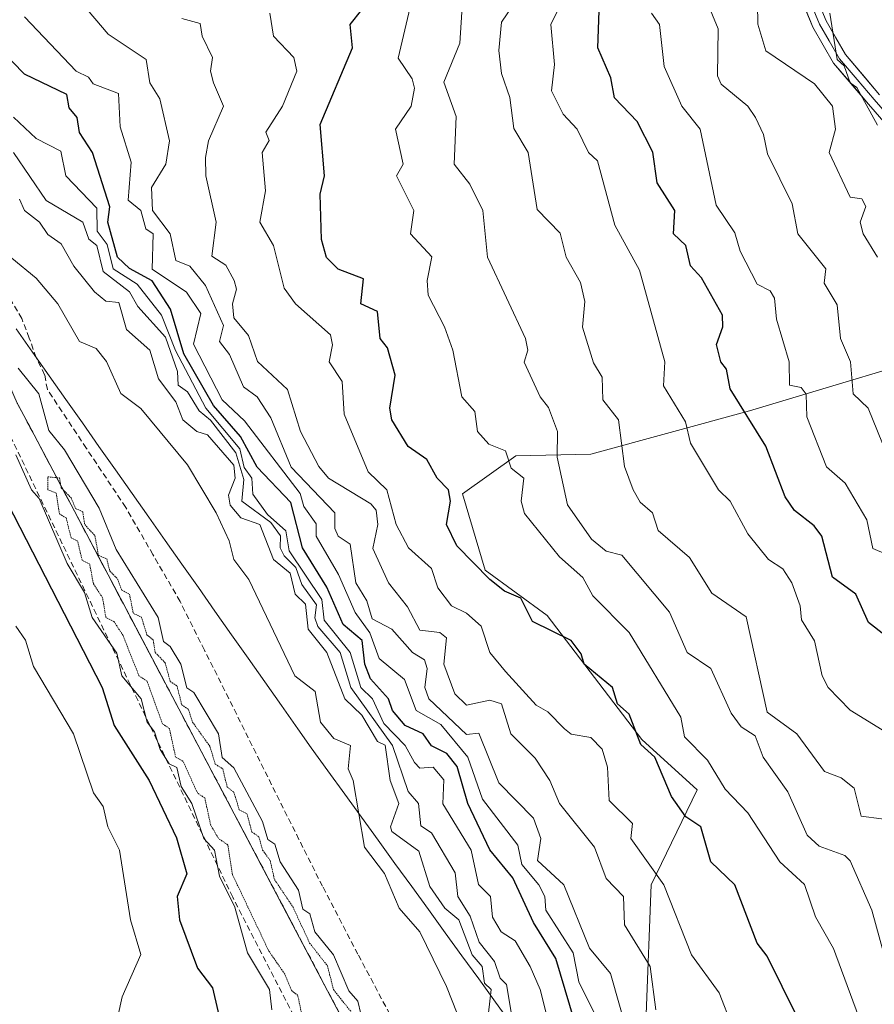
# Model space of a CAD drawing. Units: metres. Extents: x 607196 to 610637, y 4745461 to 4747828.
# Drawn here: x 609052 to 609199, y 4745808 to 4745977 of the extents above; entities that cross this region are included whole.
import ezdxf

# ---------------------------------------------------------------- set-up
doc = ezdxf.new("R2010")
doc.units = ezdxf.units.M
doc.header["$MEASUREMENT"] = 0
doc.linetypes.add('TRAZOS2', pattern=[0.375, 0.25, -0.125])
doc.linetypes.add('TRAZOSX2', pattern=[1.5, 1, -0.5])
for name, color, linetype, lineweight in [('Arbolado forestal CxS', 92, 'Continuous', 0), ('Curva de nivel maestra', 36, 'Continuous', 30), ('Curva de nivel normal', 36, 'Continuous', 0), ('Curva de nivel normal depresión', 36, 'TRAZOS2', 0), ('Instalación militar', 135, 'TRAZOSX2', 0), ('Instalación militar CxS', 135, 'Continuous', 0), ('Layer 0', 7, 'Continuous', 0), ('Municipio', 9, 'Continuous', 13), ('Municipio CxS', 142, 'Continuous', 0), ('Núcleo urbano CxS', 19, 'Continuous', 0), ('Obra de contención lineal', 1, 'TRAZOSX2', 13), ('Senda', 19, 'TRAZOSX2', 0)]:
    doc.layers.add(name, color=color, linetype=linetype, lineweight=lineweight)

# ---------------------------------------------------------------- blocks, each defined once
blk = doc.blocks.new('*U164')
at = {"layer": 'Curva de nivel normal', "color": 36, "linetype": 'Continuous', "lineweight": 0}
blk.add_polyline3d([(609051.2, 4745960.72, 855), (609055.09, 4745957.01, 855), (609059.33, 4745954.85, 855), (609060.18, 4745950.61, 855), (609065.54, 4745945.06, 855), (609065.55, 4745941.07, 855), (609067.28, 4745938.8, 855), (609068.3, 4745934.61, 855), (609072.44, 4745931.96, 855), (609076.66, 4745926.61, 855), (609079.02, 4745920.54, 855), (609084.28, 4745910.61, 855), (609090.12, 4745903.64, 855), (609090.88, 4745900.4, 855), (609092.18, 4745898.61, 855), (609092.33, 4745895.85, 855), (609094.85, 4745892.37, 855), (609098.01, 4745889.53, 855), (609098.6, 4745886.12, 855), (609104.19, 4745877.71, 855), (609104.63, 4745874.15, 855), (609109.1, 4745868.62, 855), (609110.9, 4745862.61, 855), (609112.94, 4745860.61, 855), (609114.88, 4745856.4, 855), (609118.57, 4745852.61, 855), (609120.16, 4745849.68, 855), (609121.09, 4745848.71, 855), (609123.37, 4745848.89, 855), (609125.17, 4745846.69, 855), (609125.04, 4745842.56, 855), (609129.92, 4745834.61, 855), (609131.16, 4745828.68, 855), (609133.25, 4745826.61, 855), (609133.57, 4745823.09, 855), (609135.05, 4745820.57, 855), (609137.49, 4745819.01, 855), (609140.07, 4745814.61, 855), (609141.78, 4745810.61, 855), (609143.23, 4745804.75, 855)], dxfattribs=at)
blk = doc.blocks.new('*U165')
at = {"layer": 'Curva de nivel normal', "color": 36, "linetype": 'Continuous', "lineweight": 0}
blk.add_polyline3d([(609052.24, 4745946.61, 865), (609053.1, 4745944.62, 865), (609055.63, 4745942.61, 865), (609057.09, 4745940.52, 865), (609059.39, 4745938.91, 865), (609061.54, 4745935.06, 865), (609065.12, 4745930.64, 865), (609067.09, 4745929.04, 865), (609069.29, 4745928.81, 865), (609070.64, 4745924.16, 865), (609074.63, 4745920.61, 865), (609076.14, 4745915.66, 865), (609079.09, 4745911.75, 865), (609080.33, 4745908.61, 865), (609082.73, 4745906.61, 865), (609084.55, 4745906.07, 865), (609089.09, 4745900.85, 865), (609089.32, 4745898.61, 865), (609088.15, 4745895.67, 865), (609088.44, 4745893.96, 865), (609090.26, 4745891.78, 865), (609093.55, 4745890.61, 865), (609095.91, 4745884.61, 865), (609098.75, 4745882.27, 865), (609099.65, 4745878.61, 865), (609101.41, 4745876.93, 865), (609101.87, 4745872.61, 865), (609105.07, 4745868.59, 865), (609108.18, 4745860.61, 865), (609111.09, 4745857.84, 865), (609113.78, 4745853.3, 865), (609115.13, 4745852.65, 865), (609115.94, 4745846.61, 865), (609117.44, 4745842.61, 865), (609116.05, 4745838.61, 865), (609116.27, 4745837.79, 865), (609120.92, 4745834.44, 865), (609122.81, 4745828.33, 865), (609125.35, 4745824.61, 865), (609127.78, 4745822.61, 865), (609130.08, 4745816.61, 865), (609131.8, 4745814.61, 865), (609132.2, 4745811.72, 865), (609133.33, 4745810.61, 865), (609132.87, 4745806.61, 865)], dxfattribs=at)
blk = doc.blocks.new('*U175')
at = {"layer": 'Curva de nivel normal', "color": 36, "linetype": 'Continuous', "lineweight": 0}
blk.add_polyline3d([(609053.09, 4745977.94, 845), (609061.98, 4745968.61, 845), (609064.06, 4745967.58, 845), (609064.89, 4745966.41, 845), (609069.25, 4745964.77, 845), (609069.53, 4745959.05, 845), (609071.43, 4745952.95, 845), (609070.88, 4745946.4, 845), (609073.1, 4745944.62, 845), (609073.97, 4745941.49, 845), (609075.2, 4745940.61, 845), (609075.01, 4745934.53, 845), (609080.93, 4745930.61, 845), (609083.38, 4745926.9, 845), (609082.13, 4745921.65, 845), (609087.09, 4745912.08, 845), (609090.94, 4745908.46, 845), (609100.46, 4745895.98, 845), (609101.09, 4745893.74, 845), (609103.22, 4745890.74, 845), (609103.26, 4745888.61, 845), (609107.09, 4745882, 845), (609109.95, 4745875.47, 845), (609112.47, 4745871.99, 845), (609114.05, 4745867.57, 845), (609118.42, 4745863.94, 845), (609120.45, 4745858.61, 845), (609124.68, 4745856.2, 845), (609129.34, 4745850.61, 845), (609131.87, 4745843.39, 845), (609137.92, 4745835.44, 845), (609138.59, 4745832.11, 845), (609141.51, 4745828.61, 845), (609142.58, 4745826.61, 845), (609142.76, 4745824.28, 845), (609147.43, 4745816.95, 845), (609148.44, 4745811.96, 845), (609155.04, 4745798.56, 845)], dxfattribs=at)
blk = doc.blocks.new('*U179')
at = {"layer": 'Curva de nivel normal', "color": 36, "linetype": 'Continuous', "lineweight": 0}
blk.add_polyline3d([(609051.19, 4745954.61, 860), (609056.83, 4745946.35, 860), (609063.09, 4745942.63, 860), (609064.17, 4745939.69, 860), (609065.54, 4745938.61, 860), (609066.61, 4745934.13, 860), (609071.15, 4745930.67, 860), (609072.58, 4745928.1, 860), (609077.34, 4745922.86, 860), (609079.41, 4745916.93, 860), (609079.51, 4745914.61, 860), (609081.09, 4745913.45, 860), (609083.09, 4745910.15, 860), (609085.07, 4745908.59, 860), (609089.42, 4745902.94, 860), (609090.82, 4745898.34, 860), (609090.44, 4745894.61, 860), (609095.45, 4745890.97, 860), (609097.13, 4745888.65, 860), (609097.06, 4745886.61, 860), (609097.72, 4745885.24, 860), (609099.72, 4745883.24, 860), (609100.77, 4745880.29, 860), (609103.31, 4745876.83, 860), (609103.03, 4745874.55, 860), (609103.55, 4745873.07, 860), (609107.38, 4745868.61, 860), (609109.21, 4745862.61, 860), (609116.34, 4745852.61, 860), (609119.09, 4745844.67, 860), (609120.83, 4745842.61, 860), (609121.24, 4745838.76, 860), (609123.09, 4745837.59, 860), (609127.17, 4745830.69, 860), (609127.59, 4745826.61, 860), (609129.71, 4745823.23, 860), (609131.25, 4745818.77, 860), (609133.93, 4745815.45, 860), (609134.87, 4745812.61, 860), (609135.99, 4745811.51, 860), (609136.86, 4745806.38, 860)], dxfattribs=at)
blk = doc.blocks.new('*U180')
at = {"layer": 'Curva de nivel normal', "color": 36, "linetype": 'Continuous', "lineweight": 0}
blk.add_polyline3d([(609095.28, 4745978.61, 830), (609095.93, 4745974.61, 830), (609099.41, 4745970.93, 830), (609099.93, 4745968.61, 830), (609097.44, 4745962.61, 830), (609094.6, 4745958.12, 830), (609095.16, 4745956.68, 830), (609093.96, 4745954.61, 830), (609094.5, 4745948.02, 830), (609093.57, 4745942.61, 830), (609095.89, 4745938.61, 830), (609097.75, 4745931.27, 830), (609099.67, 4745928.61, 830), (609105.73, 4745923.25, 830), (609106.03, 4745921.55, 830), (609105.45, 4745918.61, 830), (609107.72, 4745915.24, 830), (609108.07, 4745909.59, 830), (609112.17, 4745899.69, 830), (609115.42, 4745896.61, 830), (609116.99, 4745890.61, 830), (609119.1, 4745886.62, 830), (609123.09, 4745883.04, 830), (609124.19, 4745879.71, 830), (609126.54, 4745876.61, 830), (609129.09, 4745875.36, 830), (609131.62, 4745873.14, 830), (609133.11, 4745868.63, 830), (609135.79, 4745865.31, 830), (609141.09, 4745859.54, 830), (609143.09, 4745858.39, 830), (609145.94, 4745855.46, 830), (609147.09, 4745854.57, 830), (609150.48, 4745854, 830), (609152.43, 4745851.95, 830), (609153.37, 4745848.89, 830), (609153.64, 4745843.16, 830), (609157.66, 4745839.18, 830), (609157.35, 4745836.61, 830), (609163.02, 4745828.61, 830), (609167.79, 4745816.61, 830), (609172.55, 4745810.07, 830), (609174.79, 4745804.31, 830)], dxfattribs=at)

msp = doc.modelspace()

# ---------------------------------------------------------------- linework, layer by layer
at = {"layer": 'Arbolado forestal CxS', "color": 92, "linetype": 'Continuous', "lineweight": 0}
for points in [[(608958.01, 4746033, 843.69), (608964.19, 4746013.03, 848.97), (608974.68, 4745979.16, 856.98), (608989.82, 4745930.27, 862.09), (608999.03, 4745931.75, 862.39), (609006.58, 4745933.22, 868.79), (609023.23, 4745909.8, 863.58), (609046.07, 4745920.09, 868.42), (609048.57, 4745916.32, 866.24), (609050.3, 4745914.92, 867.08), (609051.84, 4745911.51, 866.38), (609053.68, 4745908.02, 866.76), (609070.6, 4745875.98, 866.13), (609100.4, 4745819.54, 865.14), (609146.42, 4745732.39, 860.95), (609154.78, 4745730.12, 862.36), (609157.5, 4745729.38, 860.92), (609160.05, 4745727.14, 862.04), (609162.99, 4745720.27, 861.8)], [(609146.42, 4745732.39, 860.95), (609100.4, 4745819.54, 865.14), (609070.6, 4745875.98, 866.13), (609053.68, 4745908.02, 866.76), (609051.84, 4745911.51, 866.38), (609050.3, 4745914.92, 867.08), (609048.57, 4745916.32, 866.24), (609046.07, 4745920.09, 868.42), (609023.23, 4745909.8, 863.58), (609006.58, 4745933.22, 868.79), (608999.03, 4745931.75, 862.39), (608989.82, 4745930.27, 862.09), (608974.68, 4745979.16, 856.98)], [(609219.39, 4745923.28, 775.16), (609217.15, 4745921.96, 775.72), (609177.76, 4745910.16, 799.51), (609150.49, 4745902.72, 811.69), (609137.57, 4745902.45, 819.22), (609128.38, 4745895.89, 824.22), (609132.32, 4745882.77, 825.19), (609142.99, 4745874.97, 824.85), (609159.23, 4745853.66, 824.52), (609168.79, 4745844.98, 822.87), (609160.85, 4745828.65, 830.58), (609160.02, 4745806.41, 836.32), (609174.03, 4745783.34, 837.68), (609188.03, 4745752.86, 839.11), (609190.06, 4745731.17, 849.29), (609197.68, 4745720.66, 846.88)], [(609219.39, 4745923.28, 775.16), (609217.15, 4745921.96, 775.72), (609177.76, 4745910.16, 799.51), (609150.49, 4745902.72, 811.69), (609137.57, 4745902.45, 819.22), (609128.38, 4745895.89, 824.22), (609132.32, 4745882.77, 825.19), (609142.99, 4745874.97, 824.85), (609159.23, 4745853.66, 824.52), (609168.79, 4745844.98, 822.87), (609160.85, 4745828.65, 830.58), (609160.02, 4745806.41, 836.32), (609174.03, 4745783.34, 837.68), (609188.03, 4745752.86, 839.11), (609190.06, 4745731.17, 849.29), (609197.68, 4745720.66, 846.88)], [(609208.93, 4745705.13, 844.31), (609197.68, 4745720.66, 846.88), (609190.06, 4745731.17, 849.29), (609188.03, 4745752.86, 839.11), (609174.03, 4745783.34, 837.68), (609160.02, 4745806.41, 836.32), (609160.85, 4745828.65, 830.58), (609168.79, 4745844.98, 822.87), (609159.23, 4745853.66, 824.52), (609142.99, 4745874.97, 824.85), (609132.32, 4745882.77, 825.19), (609128.38, 4745895.89, 824.22), (609137.57, 4745902.45, 819.22), (609150.49, 4745902.72, 811.69), (609177.76, 4745910.16, 799.51), (609217.15, 4745921.96, 775.72)], [(609217.15, 4745921.96, 775.72), (609177.76, 4745910.16, 799.51), (609150.49, 4745902.72, 811.69), (609137.57, 4745902.45, 819.22), (609128.38, 4745895.89, 824.22), (609132.32, 4745882.77, 825.19), (609142.99, 4745874.97, 824.85), (609159.23, 4745853.66, 824.52), (609168.79, 4745844.98, 822.87), (609160.85, 4745828.65, 830.58), (609160.02, 4745806.41, 836.32)]]:
    msp.add_polyline3d(points, dxfattribs=at)
at = {"layer": 'Curva de nivel maestra', "color": 36, "linetype": 'Continuous', "lineweight": 30}
for points in [[(609201.09, 4745871.51, 800), (609198.23, 4745873.75, 800), (609196.04, 4745878.61, 800), (609192.05, 4745881.57, 800), (609190.2, 4745888.61, 800), (609188.89, 4745890.41, 800), (609185.52, 4745893.04, 800), (609183.88, 4745895.4, 800), (609180.6, 4745904.12, 800), (609174.45, 4745913.97, 800), (609173.82, 4745917.34, 800), (609172.81, 4745918.61, 800), (609172.07, 4745921.59, 800), (609173.2, 4745924.61, 800), (609173.1, 4745926.62, 800), (609169.51, 4745933.03, 800), (609167.6, 4745935.12, 800), (609166.79, 4745938.61, 800), (609164.68, 4745940.61, 800), (609164.9, 4745944.61, 800), (609161.89, 4745949.41, 800), (609161.15, 4745954.67, 800), (609158.42, 4745959.94, 800), (609154.52, 4745964.04, 800), (609153.93, 4745967.45, 800), (609151.68, 4745972.61, 800), (609151.96, 4745980.61, 800)], [(609188.62, 4745800.61, 825), (609180.83, 4745816.35, 825), (609179.09, 4745818.61, 825), (609175.25, 4745828.61, 825), (609171.09, 4745832.61, 825), (609169.38, 4745838.61, 825), (609166.84, 4745840.36, 825), (609164.34, 4745843.86, 825), (609161.5, 4745850.61, 825), (609159.09, 4745852.75, 825), (609157.09, 4745857.98, 825), (609155.09, 4745859.77, 825), (609154.19, 4745862.61, 825), (609149.31, 4745866.61, 825), (609148.84, 4745868.36, 825), (609147.09, 4745870.67, 825), (609140.44, 4745873.96, 825), (609138.45, 4745877.97, 825), (609135.63, 4745879.15, 825), (609133.09, 4745881.16, 825), (609127.44, 4745886.96, 825), (609125.67, 4745890.61, 825), (609126.34, 4745894.61, 825), (609126.01, 4745896.61, 825), (609124.07, 4745898.61, 825), (609122.29, 4745901.81, 825), (609119.09, 4745904.05, 825), (609116.26, 4745908.61, 825), (609115.9, 4745910.61, 825), (609116.82, 4745916.34, 825), (609115.51, 4745921.03, 825), (609114.26, 4745922.61, 825), (609113.77, 4745927.29, 825), (609110.91, 4745928.61, 825), (609111.36, 4745932.88, 825), (609107.03, 4745934.55, 825), (609105.01, 4745936.53, 825), (609104.13, 4745939.65, 825), (609103.94, 4745947.46, 825), (609104.7, 4745950.61, 825), (609103.93, 4745959.45, 825), (609109.51, 4745972.61, 825), (609109.06, 4745976.61, 825), (609111.09, 4745979.13, 825)], [(609147.66, 4745805.18, 850), (609144.46, 4745815.98, 850), (609140.61, 4745822.13, 850), (609137.09, 4745829.83, 850), (609133.12, 4745834.64, 850), (609129.31, 4745842.61, 850), (609127.47, 4745848.99, 850), (609125.71, 4745851.23, 850), (609123.05, 4745852.57, 850), (609121.63, 4745854.61, 850), (609118.52, 4745856.04, 850), (609116.37, 4745858.61, 850), (609115.67, 4745860.61, 850), (609112.57, 4745864.09, 850), (609111.6, 4745866.61, 850), (609111.15, 4745870.67, 850), (609107.88, 4745873.4, 850), (609105.09, 4745879.84, 850), (609100.87, 4745886.61, 850), (609098.88, 4745894.4, 850), (609093.09, 4745900.49, 850), (609090.23, 4745905.75, 850), (609085.57, 4745911.09, 850), (609080.47, 4745919.99, 850), (609078.17, 4745927.69, 850), (609075.02, 4745932.54, 850), (609071.15, 4745934.67, 850), (609069.09, 4745936.61, 850), (609067.4, 4745942.61, 850), (609067.74, 4745945.26, 850), (609064.76, 4745954.61, 850), (609062.55, 4745958.07, 850), (609062.16, 4745960.61, 850), (609060.77, 4745962.29, 850), (609060.33, 4745964.61, 850), (609053.09, 4745968.11, 850), (609044.69, 4745976.61, 850)], [(609049.03, 4745896.55, 875), (609066.41, 4745862.61, 875), (609068.52, 4745856.04, 875), (609074.49, 4745846.61, 875), (609079.21, 4745836.73, 875), (609081, 4745830.52, 875), (609079.35, 4745826.61, 875), (609079.75, 4745822.61, 875), (609082.81, 4745814.33, 875), (609085.42, 4745810.94, 875), (609087.09, 4745803.77, 875)]]:
    msp.add_polyline3d(points, dxfattribs=at)
at = {"layer": 'Curva de nivel normal', "color": 36, "linetype": 'Continuous', "lineweight": 0}
for points in [[(609199.79, 4745936.61, 785), (609197.32, 4745940.61, 785), (609196.8, 4745942.61, 785), (609197.79, 4745945.31, 785), (609197.09, 4745946.65, 785), (609195.09, 4745946.94, 785), (609191.48, 4745954.61, 785), (609192.54, 4745958.61, 785), (609192.05, 4745962.61, 785), (609188.92, 4745966.44, 785), (609180.6, 4745972.12, 785), (609179.18, 4745976.7, 785), (609178.93, 4745994.45, 785)], [(609203.13, 4745808.65, 815), (609198.78, 4745824.3, 815), (609195.09, 4745832.77, 815), (609194.16, 4745833.68, 815), (609189.76, 4745835.28, 815), (609187.68, 4745837.2, 815), (609184.36, 4745844.61, 815), (609180.13, 4745850.61, 815), (609178.75, 4745854.27, 815), (609176.31, 4745855.83, 815), (609174.62, 4745858.14, 815), (609171.09, 4745865.84, 815), (609167.07, 4745868.59, 815), (609164.02, 4745875.54, 815), (609155.8, 4745885.32, 815), (609153.09, 4745886.05, 815), (609150.6, 4745888.12, 815), (609146.48, 4745894, 815), (609144.71, 4745902.23, 815), (609144.75, 4745906.61, 815), (609143.22, 4745910.74, 815), (609141.75, 4745912.61, 815), (609139.03, 4745918.55, 815), (609139.62, 4745920.61, 815), (609139.23, 4745922.61, 815), (609132.71, 4745936.61, 815), (609131.91, 4745944.61, 815), (609129.67, 4745949.19, 815), (609126.98, 4745952.61, 815), (609127.31, 4745960.83, 815), (609125.17, 4745966.69, 815), (609127.92, 4745973.44, 815), (609128.93, 4745988.61, 815)], [(609157.09, 4745802.09, 840), (609153.85, 4745813.37, 840), (609150.23, 4745817.75, 840), (609145.86, 4745828.61, 840), (609141.33, 4745832.85, 840), (609141.85, 4745836.61, 840), (609140.6, 4745840.12, 840), (609134.64, 4745846.16, 840), (609131.2, 4745854.72, 840), (609129.09, 4745854.51, 840), (609122.6, 4745860.61, 840), (609121.91, 4745862.61, 840), (609122.34, 4745865.86, 840), (609121.85, 4745867.37, 840), (609119.83, 4745868.61, 840), (609116.24, 4745872.61, 840), (609112.88, 4745874.4, 840), (609111.98, 4745877.5, 840), (609110.08, 4745880.61, 840), (609109.09, 4745887.24, 840), (609107, 4745888.61, 840), (609106.43, 4745889.95, 840), (609106.47, 4745892.61, 840), (609098.96, 4745900.48, 840), (609095.43, 4745908.95, 840), (609093.09, 4745912.57, 840), (609090.77, 4745914.29, 840), (609088.32, 4745919.84, 840), (609086.6, 4745922.12, 840), (609087.33, 4745924.85, 840), (609084.2, 4745931.72, 840), (609081.52, 4745935.04, 840), (609079.09, 4745936.03, 840), (609078.15, 4745940.61, 840), (609075.1, 4745944.62, 840), (609074.92, 4745948.61, 840), (609077.38, 4745952.61, 840), (609078.04, 4745956.61, 840), (609076.34, 4745963.86, 840), (609074.61, 4745966.61, 840), (609073.98, 4745970.61, 840), (609067.46, 4745974.98, 840), (609062.87, 4745980.39, 840)], [(609196.53, 4745806.05, 820), (609192.19, 4745817.71, 820), (609189.09, 4745823.14, 820), (609187.2, 4745828.72, 820), (609182.99, 4745832.61, 820), (609177.48, 4745841, 820), (609173.58, 4745845.1, 820), (609170.54, 4745850.06, 820), (609166.58, 4745854.1, 820), (609165.94, 4745857.46, 820), (609157.09, 4745872.06, 820), (609150.84, 4745878.36, 820), (609149.09, 4745881.5, 820), (609145.09, 4745885.07, 820), (609139.09, 4745892.5, 820), (609138.5, 4745894.61, 820), (609138.94, 4745898.61, 820), (609136.77, 4745900.29, 820), (609135.8, 4745903.32, 820), (609132.94, 4745904.46, 820), (609131.01, 4745906.61, 820), (609130.53, 4745910.05, 820), (609128.29, 4745912.61, 820), (609126.72, 4745920.61, 820), (609125.29, 4745924.61, 820), (609122.53, 4745930.05, 820), (609122.32, 4745932.61, 820), (609123.16, 4745936.68, 820), (609119.47, 4745940.61, 820), (609120.06, 4745944.61, 820), (609117.06, 4745950.58, 820), (609118.21, 4745952.61, 820), (609116.87, 4745958.61, 820), (609119.6, 4745962.61, 820), (609120.17, 4745965.69, 820), (609119.76, 4745967.28, 820), (609117.34, 4745970.86, 820), (609119.66, 4745980.61, 820)], [(609203.99, 4745839.51, 810), (609196.95, 4745840.47, 810), (609195.76, 4745845.28, 810), (609193.51, 4745847.03, 810), (609190.64, 4745848.16, 810), (609185.88, 4745854.61, 810), (609180.82, 4745858.34, 810), (609177.22, 4745874.74, 810), (609171.3, 4745878.82, 810), (609167.44, 4745884.96, 810), (609162.08, 4745889.6, 810), (609161.11, 4745892.63, 810), (609158.96, 4745894.48, 810), (609157.76, 4745896.61, 810), (609156.26, 4745900.61, 810), (609155.23, 4745908.61, 810), (609152.56, 4745912.08, 810), (609152.43, 4745915.95, 810), (609150.93, 4745918.45, 810), (609149.03, 4745924.55, 810), (609149.45, 4745928.97, 810), (609148.72, 4745932.24, 810), (609146.23, 4745936.61, 810), (609145.23, 4745940.75, 810), (609141.27, 4745944.79, 810), (609139.68, 4745954.61, 810), (609137.22, 4745958.74, 810), (609136.55, 4745964.07, 810), (609135.09, 4745968.2, 810), (609134.64, 4745972.16, 810), (609135.09, 4745977.05, 810), (609137.09, 4745979.89, 810)], [(609201.33, 4745854.85, 805), (609195.09, 4745858.66, 805), (609191.29, 4745862.61, 805), (609190.24, 4745864.61, 805), (609188.96, 4745870.61, 805), (609186.69, 4745874.21, 805), (609186.5, 4745876.61, 805), (609185.07, 4745880.59, 805), (609183.48, 4745883, 805), (609181.06, 4745884.61, 805), (609177.47, 4745888.99, 805), (609174.45, 4745894.61, 805), (609172.46, 4745896.61, 805), (609167.62, 4745904.61, 805), (609166.76, 4745908.28, 805), (609162.98, 4745914.5, 805), (609163.22, 4745918.61, 805), (609158.83, 4745934.35, 805), (609154.59, 4745942.11, 805), (609151.64, 4745953.16, 805), (609150.05, 4745954.61, 805), (609148.13, 4745958.61, 805), (609145.71, 4745961.23, 805), (609143.69, 4745965.21, 805), (609144.21, 4745969.73, 805), (609143.6, 4745976.61, 805), (609145.53, 4745980.61, 805)], [(609202.24, 4745900.61, 790), (609198.2, 4745910.61, 790), (609195.59, 4745913.11, 790), (609195.14, 4745918.61, 790), (609193.43, 4745922.61, 790), (609192.87, 4745928.39, 790), (609190.62, 4745932.14, 790), (609190.89, 4745934.61, 790), (609186.06, 4745940.61, 790), (609185.09, 4745945.76, 790), (609180.86, 4745954.38, 790), (609180.2, 4745957.72, 790), (609178.82, 4745960.61, 790), (609177.47, 4745962.61, 790), (609172.87, 4745966.39, 790), (609172.28, 4745967.8, 790), (609172.35, 4745975.87, 790), (609170.44, 4745980.61, 790)], [(609203.17, 4745884.69, 795), (609199, 4745886.52, 795), (609197.92, 4745891.44, 795), (609194.23, 4745897.75, 795), (609191, 4745900.52, 795), (609187.65, 4745909.17, 795), (609187.54, 4745913.06, 795), (609186.68, 4745914.2, 795), (609184.66, 4745914.61, 795), (609184.59, 4745918.61, 795), (609182.42, 4745925.94, 795), (609182.06, 4745929.58, 795), (609181.32, 4745930.84, 795), (609179.09, 4745931.95, 795), (609176.15, 4745937.67, 795), (609175.25, 4745940.77, 795), (609172.06, 4745945.58, 795), (609169.3, 4745958.61, 795), (609166.13, 4745962.61, 795), (609163.09, 4745969.4, 795), (609162.31, 4745976.61, 795), (609160.91, 4745978.61, 795)], [(609199.78, 4745959.3, 780), (609196.25, 4745965.77, 780), (609195.07, 4745966.61, 780), (609194.02, 4745969.54, 780), (609192.84, 4745970.61, 780), (609191.59, 4745978.61, 780)], [(609161.63, 4745807.15, 835), (609160.66, 4745814.61, 835), (609156.24, 4745821.76, 835), (609156.07, 4745826.61, 835), (609153.09, 4745829.7, 835), (609151.09, 4745835.09, 835), (609145.07, 4745842.61, 835), (609143.44, 4745846.61, 835), (609140.93, 4745850.45, 835), (609136.73, 4745854.61, 835), (609135.09, 4745859.76, 835), (609133.09, 4745860.38, 835), (609129.09, 4745859.52, 835), (609127.09, 4745861.5, 835), (609125.17, 4745866.61, 835), (609125.63, 4745871.15, 835), (609124.5, 4745872.02, 835), (609121.09, 4745872.46, 835), (609118.93, 4745876.45, 835), (609115.66, 4745880.61, 835), (609112.98, 4745886.5, 835), (609113.86, 4745890.61, 835), (609113.56, 4745893.08, 835), (609112.67, 4745894.19, 835), (609105.37, 4745898.61, 835), (609103.69, 4745900.61, 835), (609100.53, 4745906.61, 835), (609098.32, 4745913.84, 835), (609093.15, 4745918.67, 835), (609091.59, 4745923.11, 835), (609089.09, 4745926.2, 835), (609088.83, 4745928.61, 835), (609089.56, 4745931.08, 835), (609089.14, 4745932.61, 835), (609087.69, 4745935.21, 835), (609085.29, 4745936.81, 835), (609086.03, 4745942.61, 835), (609084.27, 4745950.61, 835), (609084.22, 4745953.74, 835), (609084.73, 4745956.61, 835), (609087.3, 4745962.61, 835), (609085.61, 4745966.61, 835), (609085.09, 4745968.61, 835), (609085.43, 4745970.95, 835), (609083.61, 4745974.61, 835), (609083.28, 4745976.8, 835), (609080.12, 4745977.64, 835)], [(609134.72, 4745788.24, 870), (609125.64, 4745811.16, 870), (609121.06, 4745820.58, 870), (609117.49, 4745824.61, 870), (609114.98, 4745830.61, 870), (609111.57, 4745835.09, 870), (609109.6, 4745846.61, 870), (609108.72, 4745848.61, 870), (609109.13, 4745852.61, 870), (609106.29, 4745853.81, 870), (609103.98, 4745856.61, 870), (609103.09, 4745861.91, 870), (609099.55, 4745864.61, 870), (609091.65, 4745881.17, 870), (609089.06, 4745884.58, 870), (609088.29, 4745887.81, 870), (609086.02, 4745892.61, 870), (609081.09, 4745900.9, 870), (609073.07, 4745910.59, 870), (609069.65, 4745913.17, 870), (609067.16, 4745918.68, 870), (609065.38, 4745920.9, 870), (609062.56, 4745922.08, 870), (609058.83, 4745928.61, 870), (609055.09, 4745933, 870), (609050.92, 4745936.44, 870)], [(609051.97, 4745917.49, 870), (609055.57, 4745913.09, 870), (609057.27, 4745906.79, 870), (609059.93, 4745903.45, 870), (609065.9, 4745893.42, 870), (609068.82, 4745886.34, 870)], [(609095.63, 4745807.15, 870), (609095.22, 4745810.61, 870), (609091.43, 4745816.95, 870), (609089.28, 4745824.8, 870), (609086.6, 4745830.12, 870), (609085.73, 4745834.61, 870), (609083.93, 4745836.61, 870), (609081.84, 4745842.61, 870), (609080.05, 4745845.57, 870), (609079.29, 4745848.81, 870), (609077.96, 4745849.48, 870), (609076.42, 4745851.94, 870), (609075.45, 4745854.97, 870), (609074.18, 4745856.61, 870), (609073.12, 4745860.64, 870), (609069.8, 4745864.61, 870), (609068.95, 4745868.47, 870), (609064.7, 4745874.61, 870), (609063.39, 4745878.91, 870), (609060.4, 4745883.92, 870), (609055.58, 4745895.1, 870), (609054.27, 4745896.61, 870), (609051.59, 4745902.61, 870)], [(609068.82, 4745886.34, 870), (609076.08, 4745874.61, 870), (609076.96, 4745870.48, 870), (609078.13, 4745869.65, 870), (609079.98, 4745866.61, 870), (609081.02, 4745862.54, 870), (609082.22, 4745861.74, 870), (609086.46, 4745854.61, 870), (609087.05, 4745850.57, 870), (609089.09, 4745848.76, 870), (609094.03, 4745839.55, 870), (609094.94, 4745836.46, 870), (609096.13, 4745835.65, 870), (609097.07, 4745832.59, 870), (609100.18, 4745827.7, 870), (609100.96, 4745824.48, 870), (609102.14, 4745823.66, 870), (609103.03, 4745820.55, 870), (609106.2, 4745816.61, 870), (609108.88, 4745810.4, 870), (609110.42, 4745808.61, 870), (609110.9, 4745806.42, 870)], [(609051.59, 4745873.11, 880), (609053.23, 4745870.75, 880), (609054.65, 4745866.17, 880), (609061.49, 4745854.61, 880), (609064.93, 4745844.45, 880), (609066.59, 4745842.11, 880), (609067.4, 4745838.61, 880), (609069.39, 4745834.61, 880), (609071.29, 4745822.61, 880), (609073.11, 4745816.63, 880), (609069.85, 4745809.37, 880), (609068.41, 4745802.61, 880)]]:
    msp.add_polyline3d(points, dxfattribs=at)
at = {"layer": 'Curva de nivel normal depresión', "color": 36, "linetype": 'TRAZOS2', "lineweight": 0}
msp.add_polyline3d([(609100.78, 4745806.3, 865), (609100.08, 4745809.6, 865), (609098.98, 4745810.5, 865), (609097.81, 4745813.33, 865), (609095.09, 4745817.26, 865), (609088.86, 4745830.38, 865), (609088.02, 4745835.54, 865), (609086.43, 4745836.61, 865), (609085.09, 4745838.97, 865), (609084.08, 4745843.6, 865), (609082.86, 4745844.38, 865), (609080.36, 4745849.88, 865), (609079.07, 4745850.61, 865), (609078, 4745855.52, 865), (609076.81, 4745856.33, 865), (609074.15, 4745863.67, 865), (609072.76, 4745864.61, 865), (609070.02, 4745871.54, 865), (609068.44, 4745873.96, 865), (609067.08, 4745874.61, 865), (609066.5, 4745878.02, 865), (609064.92, 4745880.44, 865), (609064.29, 4745883.81, 865), (609062.98, 4745884.5, 865), (609062.22, 4745887.74, 865), (609061.09, 4745888.34, 865), (609060.24, 4745891.76, 865), (609059.09, 4745892.43, 865), (609058.52, 4745896.04, 865), (609057.08, 4745896.61, 865), (609057.09, 4745898.82, 865), (609059.09, 4745898.63, 865), (609059.4, 4745896.92, 865), (609061.09, 4745895.21, 865), (609061.86, 4745893.38, 865), (609063.09, 4745892.82, 865), (609063.43, 4745890.61, 865), (609065.19, 4745888.71, 865), (609065.79, 4745885.31, 865), (609067.21, 4745884.73, 865), (609067.75, 4745882.61, 865), (609069.09, 4745881.25, 865), (609069.8, 4745879.32, 865), (609071.12, 4745878.64, 865), (609071.8, 4745875.32, 865), (609073.18, 4745874.7, 865), (609074.13, 4745871.65, 865), (609075.22, 4745870.74, 865), (609075.55, 4745868.61, 865), (609077.29, 4745866.81, 865), (609078.12, 4745863.64, 865), (609079.32, 4745862.84, 865), (609080.11, 4745859.63, 865), (609081.28, 4745858.8, 865), (609081.99, 4745856.61, 865), (609084.95, 4745852.47, 865), (609085.88, 4745849.4, 865), (609087.16, 4745848.61, 865), (609087.94, 4745845.46, 865), (609089.06, 4745844.58, 865), (609090.02, 4745841.54, 865), (609091.34, 4745840.86, 865), (609092.19, 4745837.71, 865), (609093.39, 4745836.91, 865), (609094.03, 4745834.61, 865), (609095.32, 4745832.84, 865), (609096.06, 4745829.58, 865), (609099.27, 4745824.79, 865), (609102.12, 4745818.61, 865), (609105.18, 4745814.7, 865), (609106.22, 4745810.61, 865), (609109.26, 4745806.78, 865)], dxfattribs=at)
at = {"layer": 'Instalación militar', "color": 135, "linetype": 'TRAZOSX2', "lineweight": 0}
msp.add_polyline3d([(609146.42, 4745732.39, 860.75), (609100.4, 4745819.54, 863.85), (609070.6, 4745875.98, 865.08), (609053.68, 4745908.02, 866.26), (609051.84, 4745911.51, 865.59), (609050.3, 4745914.92, 866.7), (609048.57, 4745916.32, 867.44), (609046.07, 4745920.09, 869.27), (609023.23, 4745909.8, 865.31), (609006.58, 4745933.22, 869.67), (608999.03, 4745931.75, 865.07), (608989.82, 4745930.27, 861.72), (608974.68, 4745979.16, 853.41)], dxfattribs=at)
at = {"layer": 'Instalación militar CxS', "color": 135, "linetype": 'Continuous', "lineweight": 0}
msp.add_polyline3d([(608974.68, 4745979.16, 853.41), (608989.82, 4745930.27, 861.72), (608999.03, 4745931.75, 865.07), (609006.58, 4745933.22, 869.67), (609023.23, 4745909.8, 865.31), (609046.07, 4745920.09, 869.27), (609048.57, 4745916.32, 867.44), (609050.3, 4745914.92, 866.7), (609051.84, 4745911.51, 865.59), (609053.68, 4745908.02, 866.26), (609070.6, 4745875.98, 865.08), (609100.4, 4745819.54, 863.85), (609146.42, 4745732.39, 860.75)], dxfattribs=at)
at = {"layer": 'Layer 0', "linetype": 'Continuous', "lineweight": 0}
for points in [[(609188.31, 4745983.61), (609190.93, 4745977.27), (609194.28, 4745971.45), (609200.15, 4745964.56)], [(609204.32, 4745955.92), (609198.25, 4745962.93), (609192.22, 4745970), (609188.68, 4745976.16), (609185.95, 4745982.74)], [(609188.44, 4745980.01), (609189.81, 4745976.72), (609191.48, 4745973.81), (609193.25, 4745970.73), (609196.27, 4745967.19), (609199.2, 4745963.75), (609205.32, 4745956.68)]]:
    msp.add_lwpolyline(points, dxfattribs=at)
for points in [[(609189.62, 4745980.44, 780.11), (609190.93, 4745977.27, 780.11), (609192.61, 4745974.36, 779.75), (609194.28, 4745971.45, 779.74), (609197.22, 4745968.01, 779.37), (609200.15, 4745964.56, 779.07)], [(609201.29, 4745959.43, 778.81), (609198.25, 4745962.93, 779.65), (609195.24, 4745966.47, 780.32), (609192.22, 4745970, 780.54), (609190.45, 4745973.08, 780.37), (609188.68, 4745976.16, 780.45), (609187.32, 4745979.45, 780.42)]]:
    msp.add_polyline3d(points, dxfattribs=at)
at = {"layer": 'Municipio', "color": 9, "linetype": 'Continuous', "lineweight": 13}
msp.add_polyline3d([(609051.63, 4745924.3, 872.36), (609054.48, 4745920.25, 872.3), (609057.33, 4745916.2, 872.62), (609060.18, 4745912.15, 872.4), (609063.03, 4745908.1, 873.01), (609065.88, 4745904.05, 872.82), (609068.74, 4745900.01, 872.58), (609071.59, 4745895.96, 872.71), (609074.44, 4745891.91, 872.78), (609077.29, 4745887.86, 872.81), (609080.14, 4745883.81, 872.79), (609082.99, 4745879.76, 872.65), (609085.84, 4745875.71, 872.74), (609088.7, 4745871.66, 872.46), (609091.55, 4745867.61, 872.47), (609094.4, 4745863.56, 872.29), (609097.25, 4745859.51, 872.18), (609100.1, 4745855.46, 871.91), (609102.39, 4745852.2, 871.96), (609105.27, 4745848.22, 871.3), (609108.15, 4745844.25, 870.86), (609111.03, 4745840.27, 869.52), (609113.91, 4745836.3, 867.75), (609116.79, 4745832.32, 867.72), (609119.67, 4745828.35, 867.85), (609122.55, 4745824.37, 867.46), (609125.43, 4745820.39, 867.55), (609128.31, 4745816.42, 865.95), (609131.19, 4745812.44, 864.68), (609134.07, 4745808.47, 863.39), (609136.95, 4745804.49, 861.83)], dxfattribs=at)
msp.add_polyline3d([(609051.63, 4745924.3, 872.36), (609054.48, 4745920.25, 872.3), (609057.33, 4745916.2, 872.62), (609060.18, 4745912.15, 872.4), (609063.03, 4745908.1, 873.01), (609065.88, 4745904.05, 872.82), (609068.74, 4745900.01, 872.58), (609071.59, 4745895.96, 872.71), (609074.44, 4745891.91, 872.78), (609077.29, 4745887.86, 872.81), (609080.14, 4745883.81, 872.79), (609082.99, 4745879.76, 872.65), (609085.84, 4745875.71, 872.74), (609088.7, 4745871.66, 872.46), (609091.55, 4745867.61, 872.47), (609094.4, 4745863.56, 872.29), (609097.25, 4745859.51, 872.18), (609100.1, 4745855.46, 871.91), (609102.39, 4745852.2, 871.96), (609105.27, 4745848.22, 871.3), (609108.15, 4745844.25, 870.86), (609111.03, 4745840.27, 869.52), (609113.91, 4745836.3, 867.75), (609116.79, 4745832.32, 867.72), (609119.67, 4745828.35, 867.85), (609122.55, 4745824.37, 867.46), (609125.43, 4745820.39, 867.55), (609128.31, 4745816.42, 865.95), (609131.19, 4745812.44, 864.68), (609134.07, 4745808.47, 863.39), (609136.95, 4745804.49, 861.83)], dxfattribs=at)
at = {"layer": 'Municipio CxS', "color": 142, "linetype": 'Continuous', "lineweight": 0}
for points in [[(609136.95, 4745804.49, 861.83), (609134.07, 4745808.47, 863.39), (609131.19, 4745812.44, 864.68), (609128.31, 4745816.42, 865.95), (609125.43, 4745820.39, 867.55), (609122.55, 4745824.37, 867.46), (609119.67, 4745828.35, 867.85), (609116.79, 4745832.32, 867.72), (609113.91, 4745836.3, 867.75), (609111.03, 4745840.27, 869.52), (609108.15, 4745844.25, 870.86), (609105.27, 4745848.22, 871.3), (609102.39, 4745852.2, 871.96), (609100.1, 4745855.46, 871.91), (609097.25, 4745859.51, 872.18), (609094.4, 4745863.56, 872.29), (609091.55, 4745867.61, 872.47), (609088.7, 4745871.66, 872.46), (609085.84, 4745875.71, 872.74), (609082.99, 4745879.76, 872.65), (609080.14, 4745883.81, 872.79), (609077.29, 4745887.86, 872.81), (609074.44, 4745891.91, 872.78), (609071.59, 4745895.96, 872.71), (609068.74, 4745900.01, 872.58), (609065.88, 4745904.05, 872.82), (609063.03, 4745908.1, 873.01), (609060.18, 4745912.15, 872.4), (609057.33, 4745916.2, 872.62), (609054.48, 4745920.25, 872.3), (609051.63, 4745924.3, 872.36)], [(609051.63, 4745924.3, 872.36), (609054.48, 4745920.25, 872.3), (609057.33, 4745916.2, 872.62), (609060.18, 4745912.15, 872.4), (609063.03, 4745908.1, 873.01), (609065.88, 4745904.05, 872.82), (609068.74, 4745900.01, 872.58), (609071.59, 4745895.96, 872.71), (609074.44, 4745891.91, 872.78), (609077.29, 4745887.86, 872.81), (609080.14, 4745883.81, 872.79), (609082.99, 4745879.76, 872.65), (609085.84, 4745875.71, 872.74), (609088.7, 4745871.66, 872.46), (609091.55, 4745867.61, 872.47), (609094.4, 4745863.56, 872.29), (609097.25, 4745859.51, 872.18), (609100.1, 4745855.46, 871.91), (609102.39, 4745852.2, 871.96), (609105.27, 4745848.22, 871.3), (609108.15, 4745844.25, 870.86), (609111.03, 4745840.27, 869.52), (609113.91, 4745836.3, 867.75), (609116.79, 4745832.32, 867.72), (609119.67, 4745828.35, 867.85), (609122.55, 4745824.37, 867.46), (609125.43, 4745820.39, 867.55), (609128.31, 4745816.42, 865.95), (609131.19, 4745812.44, 864.68), (609134.07, 4745808.47, 863.39), (609136.95, 4745804.49, 861.83)]]:
    msp.add_polyline3d(points, dxfattribs=at)
at = {"layer": 'Núcleo urbano CxS', "color": 19, "linetype": 'Continuous', "lineweight": 0}
for points in [[(608958.01, 4746033, 843.69), (608964.19, 4746013.03, 848.97), (608974.68, 4745979.16, 856.98), (608989.82, 4745930.27, 862.09), (608999.03, 4745931.75, 862.39), (609006.58, 4745933.22, 868.79), (609023.23, 4745909.8, 863.58), (609046.07, 4745920.09, 868.42), (609048.57, 4745916.32, 866.24), (609050.3, 4745914.92, 867.08), (609051.84, 4745911.51, 866.38), (609053.68, 4745908.02, 866.76), (609070.6, 4745875.98, 866.13), (609100.4, 4745819.54, 865.14), (609146.42, 4745732.39, 860.95), (609154.78, 4745730.12, 862.36), (609157.5, 4745729.38, 860.92), (609160.05, 4745727.14, 862.04), (609162.99, 4745720.27, 861.8)], [(608974.68, 4745979.16, 856.98), (608989.82, 4745930.27, 862.09), (608999.03, 4745931.75, 862.39), (609006.58, 4745933.22, 868.79), (609023.23, 4745909.8, 863.58), (609046.07, 4745920.09, 868.42), (609048.57, 4745916.32, 866.24), (609050.3, 4745914.92, 867.08), (609051.84, 4745911.51, 866.38), (609053.68, 4745908.02, 866.76), (609070.6, 4745875.98, 866.13), (609100.4, 4745819.54, 865.14), (609146.42, 4745732.39, 860.95)]]:
    msp.add_polyline3d(points, dxfattribs=at)
at = {"layer": 'Obra de contención lineal', "color": 1, "linetype": 'TRAZOSX2', "lineweight": 13}
for points in [[(609146.42, 4745732.39, 860.75), (609051.84, 4745911.51, 865.59), (609050.3, 4745914.92, 866.7), (609048.57, 4745916.32, 867.44), (609046.02, 4745916.76, 866.95), (609043.46, 4745916.13, 866.92), (609023.36, 4745907.1, 863.23), (609016.86, 4745917, 866.63), (609014.85, 4745915.88, 864.56)], [(609142.32, 4745723.43, 869.91), (609126.96, 4745752.55, 874.36), (609117.25, 4745771.42, 869.95), (609088.89, 4745826.52, 868.05), (609050.43, 4745906.27, 867.22), (609046.46, 4745910.12, 866.38), (609027.51, 4745899.24, 863.24), (609033.14, 4745889.12, 866.05), (608998.15, 4745867.88, 865.98)]]:
    msp.add_polyline3d(points, dxfattribs=at)
at = {"layer": 'Senda', "color": 19, "linetype": 'TRAZOSX2', "lineweight": 0}
msp.add_lwpolyline([(609116.6, 4745805.05), (609110.43, 4745816.69), (609104.33, 4745828.38), (609100.28, 4745836.45), (609096.24, 4745844.51), (609088.21, 4745860.68), (609084.03, 4745869.01), (609079.83, 4745877.39), (609075.17, 4745885.44), (609070.48, 4745893.57), (609063.73, 4745903.72), (609060.37, 4745908.78), (609057.01, 4745913.84), (609056.54, 4745916.38), (609055.1, 4745919.33), (609053.89, 4745922.7), (609052.61, 4745926.05), (609050.34, 4745929.89)], dxfattribs=at)

# ---------------------------------------------------------------- block references
at = {"layer": 'Curva de nivel normal', "color": 36, "linetype": 'Continuous', "lineweight": 0}
for name in ['*U180', '*U175', '*U164', '*U179', '*U165']:
    msp.add_blockref(name, (0, 0), dxfattribs=at)

doc.saveas('drawing.dxf')
